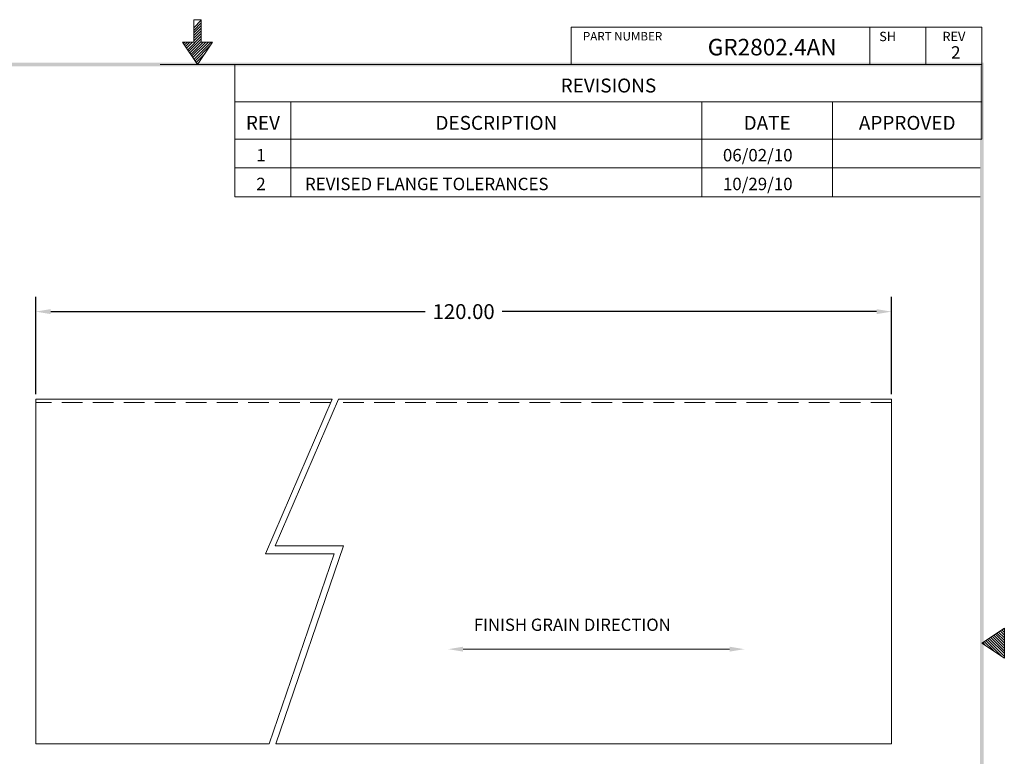
# Model space of a CAD drawing. Units: inches. Extents: x 125 to 144.5, y 60 to 75.1.
# Drawn here: x 132.6 to 144.5, y 66.1 to 75.1 of the extents above; entities that cross this region are included whole.
import ezdxf
from ezdxf.enums import TextEntityAlignment as Align

# ---------------------------------------------------------------- set-up
doc = ezdxf.new("R2010")
doc.units = ezdxf.units.IN
doc.header["$MEASUREMENT"] = 0
doc.linetypes.add('HIDDEN', pattern=[0.375, 0.25, -0.125])
for name, color, linetype, lineweight in [('dim', 1, 'Continuous', 9), ('hidden', 5, 'HIDDEN', 9), ('obj', 3, 'Continuous', 15)]:
    doc.layers.add(name, color=color, linetype=linetype, lineweight=lineweight)
doc.dimstyles.get("Standard").update_dxf_attribs({"dimtxt": 0.18, "dimasz": 0.18, "dimexe": 0.18, "dimexo": 0.0625, "dimgap": 0.09, "dimtad": 0, "dimtih": 1, "dimtoh": 1, "dimzin": 0, "dimdsep": 46, "dimtxsty": 'Standard', "dimcen": 0.09, "dimadec": 1, "dimazin": 0, "dimtfac": 1, "dimtofl": 0, "dimtmove": 0, "dimatfit": 3, "dimfxl": 1, "dimtolj": 1, "dimtzin": 0, "dimarcsym": 0})

# ---------------------------------------------------------------- blocks, each defined once
blk = doc.blocks.new('*D3')
at = {"layer": 'Defpoints', "color": 0}
for p in [(132.802, 71.523), (132.802, 70.463), (143.14, 70.463)]:
    blk.add_point(p, dxfattribs=at)
at = {"layer": 'dim', "color": 0, "lineweight": -2}
for p, q in [((132.802, 70.526), (132.802, 71.703)), ((143.14, 70.526), (143.14, 71.703)), ((132.982, 71.523), (137.506, 71.523)), ((142.96, 71.523), (138.436, 71.523))]:
    blk.add_line(p, q, dxfattribs=at)
at = {"layer": 'dim', "color": 0}
for points in [[(132.982, 71.553), (132.982, 71.493), (132.802, 71.523)], [(142.96, 71.553), (142.96, 71.493), (143.14, 71.523)]]:
    blk.add_solid(points, dxfattribs=at)
at = {"layer": 'dim', "color": 0, "insert": (137.971, 71.523), "char_height": 0.18, "attachment_point": 5}
blk.add_mtext('\\A1;120.00', dxfattribs=at)
blk = doc.blocks.new('bahw')
at = {"color": 7}
for p, q in [((36.887, -6.238), (36.887, -6.833)), ((37.085, -6.252), (36.887, -6.451)), ((37.085, -6.833), (37.085, -6.238)), ((37.085, -6.322), (36.887, -6.521)), ((37.085, -6.393), (36.887, -6.591)), ((37.085, -6.463), (36.887, -6.661)), ((37.085, -6.533), (36.887, -6.731)), ((46.899, -6.436), (46.899, -7.427)), ((57.804, -6.436), (46.899, -6.436)), ((54.83, -7.427), (54.83, -6.436)), ((56.317, -6.436), (56.317, -7.427)), ((57.804, -7.427), (57.804, -6.436)), ((37.085, -6.673), (36.724, -7.034)), ((37.085, -6.743), (36.752, -7.076)), ((37.085, -6.603), (36.887, -6.801)), ((36.986, -7.427), (36.589, -6.833)), ((36.589, -6.833), (36.887, -6.833)), ((36.645, -6.833), (36.612, -6.866)), ((36.715, -6.833), (36.64, -6.908)), ((36.785, -6.833), (36.668, -6.95)), ((36.855, -6.833), (36.696, -6.992)), ((37.085, -6.813), (36.78, -7.118)), ((37.136, -6.833), (36.808, -7.16)), ((37.206, -6.833), (36.836, -7.202)), ((37.276, -6.833), (36.864, -7.244)), ((37.346, -6.833), (36.892, -7.287)), ((37.315, -6.934), (36.92, -7.329)), ((37.382, -6.833), (36.986, -7.427)), ((37.085, -6.833), (37.382, -6.833)), ((37.175, -7.144), (36.948, -7.371)), ((35.995, -7.427), (57.804, -7.427)), ((37.035, -7.354), (36.976, -7.413)), ((37.977, -7.427), (37.977, -9.41)), ((46.899, -7.427), (57.804, -7.427)), ((57.804, -7.427), (57.804, -9.41)), ((37.977, -8.419), (57.804, -8.419)), ((39.464, -8.419), (39.464, -9.41)), ((50.369, -9.41), (50.369, -8.419)), ((53.839, -9.41), (53.839, -8.419)), ((37.977, -9.41), (57.804, -9.41)), ((57.804, -22.793), (58.399, -22.397)), ((58.399, -22.583), (58.287, -22.471)), ((58.399, -22.513), (58.329, -22.443)), ((58.399, -22.443), (58.371, -22.415)), ((58.399, -23.19), (58.399, -22.397)), ((58.327, -23.141), (57.908, -22.723)), ((58.399, -23.144), (57.951, -22.695)), ((58.399, -23.073), (57.993, -22.667)), ((58.399, -23.003), (58.035, -22.639)), ((58.399, -22.933), (58.077, -22.611)), ((58.399, -22.863), (58.119, -22.583)), ((58.399, -22.793), (58.161, -22.555)), ((58.399, -22.723), (58.203, -22.527)), ((58.399, -22.653), (58.245, -22.499)), ((58.399, -23.19), (57.804, -22.793)), ((57.906, -22.861), (57.824, -22.779)), ((58.116, -23.001), (57.866, -22.751))]:
    blk.add_line(p, q, dxfattribs=at)
blk.add_line((36.887, -6.238), (37.085, -6.238))
for points in [[(16.168, -7.378), (16.168, -7.477), (57.854, -7.378), (57.754, -7.477)], [(57.854, -7.378), (57.754, -7.477), (57.854, -38.208), (57.754, -38.109)]]:
    blk.add_trace(points, dxfattribs=at)
blk.add_text('PART NUMBER', height=0.22584).set_placement((47.213, -6.79))
blk.add_text('SH', height=0.2478, dxfattribs=at).set_placement((55.078, -6.808))
for s, height, p in [('REV', 0.2478, (57.06, -6.808)), ('REVISIONS', 0.3688, (47.891, -8.171)), ('REV', 0.3688, (38.721, -9.162)), ('DESCRIPTION', 0.36878, (44.917, -9.162)), ('DATE', 0.3688, (52.104, -9.162)), ('APPROVED', 0.3688, (55.821, -9.162))]:
    blk.add_text(s, height=height, dxfattribs=at).set_placement(p, align=Align.CENTER)

msp = doc.modelspace()

# ---------------------------------------------------------------- linework, layer by layer
at = {"layer": 'dim'}
for p, q in [((135.207, 73.608), (135.207, 73.26)), ((135.884, 73.608), (135.884, 73.26)), ((140.848, 73.608), (140.848, 73.26)), ((142.427, 73.608), (142.427, 73.26)), ((135.207, 73.26), (144.209, 73.26)), ((135.207, 73.26), (135.207, 72.911)), ((135.884, 73.26), (135.884, 72.911)), ((140.848, 73.26), (140.848, 72.911)), ((142.427, 73.26), (142.427, 72.911)), ((135.207, 72.911), (144.209, 72.911))]:
    msp.add_line(p, q, dxfattribs=at)
msp.add_lwpolyline([(137.965, 67.443), (141.183, 67.443)], dxfattribs=at)
for points in [[(137.965, 67.413), (137.785, 67.443), (137.965, 67.473)], [(141.183, 67.413), (141.363, 67.443), (141.183, 67.473)]]:
    msp.add_solid(points, dxfattribs=at)
at = {"layer": 'hidden'}
for p, q in [((136.366, 70.423), (132.802, 70.423)), ((143.14, 70.423), (136.441, 70.423))]:
    msp.add_line(p, q, dxfattribs=at)
at = {"layer": 'obj'}
for p, q in [((132.802, 70.463), (132.802, 66.298)), ((136.384, 70.463), (132.802, 70.463)), ((136.384, 70.463), (135.578, 68.596)), ((136.458, 70.463), (135.693, 68.69)), ((143.14, 70.463), (136.458, 70.463)), ((143.14, 66.298), (143.14, 70.463)), ((135.693, 68.69), (136.521, 68.69)), ((136.521, 68.69), (135.703, 66.298)), ((135.578, 68.596), (136.406, 68.596)), ((136.406, 68.596), (135.622, 66.298)), ((132.802, 66.298), (135.622, 66.298)), ((135.703, 66.298), (143.14, 66.298))]:
    msp.add_line(p, q, dxfattribs=at)

# ---------------------------------------------------------------- block references
at = {"layer": 'dim', "xscale": 0.4551814672621458, "yscale": 0.4551814672621458, "zscale": 0.4551814672621458}
msp.add_blockref('bahw', (117.921, 77.891), dxfattribs=at)

# ---------------------------------------------------------------- texts
at = {"layer": 'dim'}
for s, height, p in [('GR2802.4AN', 0.2, (140.92, 74.62)), ('2', 0.15, (143.86, 74.581)), ('1', 0.15, (135.466, 73.339)), ('06/02/10', 0.15, (141.103, 73.339)), ('2', 0.15, (135.466, 72.991)), ('REVISED FLANGE TOLERANCES', 0.15, (136.054, 72.991)), ('10/29/10', 0.15, (141.103, 72.991)), ('FINISH GRAIN DIRECTION', 0.14803, (138.094, 67.664))]:
    msp.add_text(s, height=height, dxfattribs=at).set_placement(p)

# ---------------------------------------------------------------- dimensions: what is measured, and where the dimension line sits
dim = msp.add_linear_dim(base=(132.802, 71.523), p1=(143.14, 70.463), p2=(132.802, 70.463), text='120.00', dimstyle='Standard', override={"dimzin": 4}, dxfattribs=at)
dim.commit()
dim.dimension.update_dxf_attribs({"geometry": '*D3', "text_midpoint": (137.971, 71.523)})

doc.saveas('drawing.dxf')
